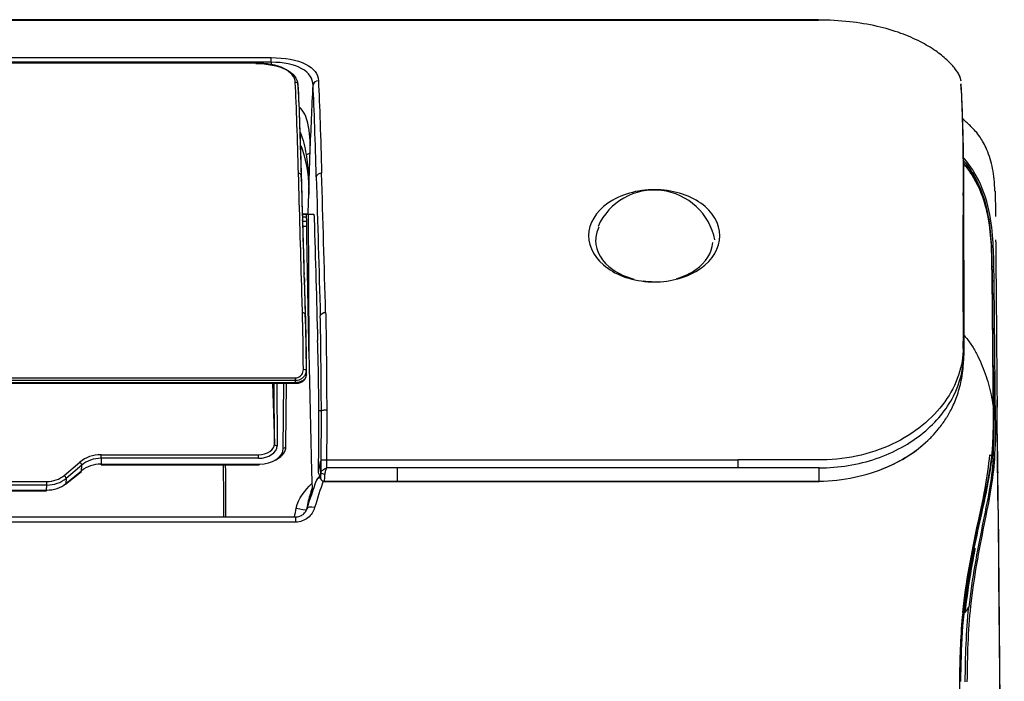
# Model space of a CAD drawing. Units: millimetres. Extents: x 79 to 1402, y 156 to 800.
# Drawn here: x 688 to 779, y 683 to 745 of the extents above; entities that cross this region are included whole.
import ezdxf

# ---------------------------------------------------------------- set-up
doc = ezdxf.new("R2010")
doc.units = ezdxf.units.MM
doc.layers.add('1', color=7, linetype='CONTINUOUS', true_color=0xffffff)

msp = doc.modelspace()

# ---------------------------------------------------------------- linework, layer by layer
at = {"layer": '1', "color": 0, "linetype": 'Continuous'}
for p, q in [((775.244, 739.063), (775.244, 739.063)), ((714.369, 726.451), (713.904, 726.451)), ((714.267, 726.177), (713.91, 726.177)), ((714.255, 725.303), (713.911, 725.303)), ((713.918, 725.777), (714.249, 725.777)), ((778.197, 721.56), (778.349, 721.56)), ((778.218, 720.216), (778.369, 720.216)), ((711.088, 710.669), (711.277, 705.033)), ((711.277, 705.033), (711.258, 710.669)), ((711.507, 710.669), (711.527, 704.852)), ((712.105, 704.625), (712.142, 710.669)), ((712.355, 704.81), (712.391, 710.669)), ((713.246, 710.93), (713.246, 711.182)), ((713.257, 710.669), (713.257, 710.758)), ((691.679, 702.084), (693.136, 703.321)), ((695.127, 703.68), (695.112, 703.132)), ((695.112, 703.132), (709.858, 703.132)), ((695.112, 703.068), (695.112, 703.132)), ((695.127, 704.013), (709.781, 704.013)), ((695.127, 703.68), (695.127, 704.013)), ((709.781, 703.68), (695.127, 703.68)), ((709.781, 703.68), (709.781, 704.013)), ((709.858, 703.132), (709.858, 703.068)), ((754.502, 702.779), (754.503, 703.525)), ((691.813, 701.251), (693.28, 702.456)), ((691.835, 701.313), (693.302, 702.519)), ((693.317, 703.043), (691.86, 701.806)), ((693.302, 702.519), (693.317, 703.043)), ((695.112, 703.068), (709.858, 703.068)), ((722.764, 702.782), (722.764, 702.784)), ((613.906, 701.516), (690.047, 701.516)), ((690.047, 701.186), (690.047, 701.516)), ((691.86, 701.806), (691.835, 701.313)), ((690.047, 701.186), (613.906, 701.186)), ((613.919, 700.712), (690.022, 700.712)), ((613.919, 700.645), (690.022, 700.645)), ((690.022, 700.712), (690.047, 701.186)), ((690.022, 700.712), (690.022, 700.645)), ((778.731, 698.887), (779.318, 631.6))]:
    msp.add_line(p, q, dxfattribs=at)
msp.add_arc((746.688, 722.942), 5.75, 10.94062, 155.75343, dxfattribs=at)
for centre, major_axis, ratio, start_param, end_param in [((710.984, 740.579), (0, 0.5), 0.000002, 4.764749, 5.900185), ((709.543, 740.302), (0, -0.25), 0.000157, 2.443461, 3.561975), ((713.221, 738.517), (-0.25, -0.012), 0.8605, 3.160204, 4.670639), ((715.376, 738.456), (0.499, 0.025), 0.86495, 1.527647, 3.029238), ((713.106, 732.283), (1.499, -0.044), 0.263133, 5.564298, 6.217921), ((777.911, 722.112), (0.25, 0.005), 0.719049, 6.282408, 6.496472), ((777.918, 721.773), (0.25, 0.005), 0.717245, 6.282574, 6.496101), ((777.924, 721.44), (0.25, 0.004), 0.71585, 0.000067, 0.212693), ((777.924, 721.433), (0.25, 0.004), 0.715825, 6.281168, 6.495874), ((777.935, 720.765), (0.25, 0.004), 0.714106, 6.28313, 6.495839), ((778.02, 712.272), (0.25, 0.002), 0.710243, 6.281615, 6.497773), ((713.977, 711.859), (0.25, 0.002), 0.401231, 0.049118, 1.567049), ((714.007, 711.415), (-0.25, 0.005), 0.740372, 3.142071, 3.208796), ((714.01, 711.552), (-0.25, 0.005), 0.740373, 3.142021, 3.207786), ((778.038, 710.278), (0.25, 0.002), 0.709378, 6.282538, 6.497219), ((778.057, 708.282), (0.25, 0.002), 0.708023, 6.280682, 6.497349), ((709.777, 705.039), (-1.501, 0.016), 0.683056, 1.581447, 3.151859), ((711.527, 705.038), (0.25, 0.001), 0.745474, 3.166021, 4.709777), ((709.777, 704.852), (-1.751, 0.006), 0.669642, 1.575746, 3.146159), ((709.854, 704.634), (-2.251, 0.005), 0.667402, 1.574111, 3.138972), ((709.854, 704.821), (2.501, 0.006), 0.662785, 5.258359, 6.277352), ((712.105, 704.812), (0.25, -0.002), 0.74547, 4.716966, 6.283178), ((777.945, 704.185), (0.249, -0.022), 0.702006, 6.009171, 6.631013), ((695.122, 701.779), (2.75, 0.012), 0.812386, 1.565282, 2.3741), ((693.136, 703.174), (0.162, -0.191), 0.426394, 0.520821, 2.035898), ((695.109, 701.159), (2.5, 0.015), 0.789129, 1.56495, 2.373769), ((695.122, 701.632), (2.5, 0.022), 0.819043, 1.56144, 2.370258), ((693.121, 702.65), (0.159, -0.193), 0.449269, 6.283179, 6.811175), ((715.964, 702.385), (-0.349, 0.024), 0.53484, 0.097824, 1.608253), ((690.029, 702.664), (-2.501, 0.003), 0.78062, 1.569299, 2.378588), ((690.056, 703.348), (2.251, 0.023), 0.81354, 4.700051, 5.509341), ((690.056, 703.201), (2.501, 0.004), 0.805648, 4.707188, 5.516477), ((691.679, 701.937), (0.162, -0.191), 0.426394, 0.520821, 2.035898), ((691.654, 701.444), (0.159, -0.193), 0.449269, 6.283179, 6.811175), ((715.902, 701.772), (-0.008, -0.25), 0.092208, 0.000284, 0.327481), ((715.911, 701.772), (0, 0.25), 0.000009, 2.816067, 3.140036), ((713.318, 699.071), (0.978, -0.208), 0.051197, 4.723262, 6.058392), ((715.026, 698.753), (0.714, -0.23), 0.40937, 1.701749, 3.252813), ((713.269, 697.46), (0, -0.75), 0.000003, 1.936108, 3.141593), ((774.978, 682.883), (0.25, -0.003), 0.051923, 0.070837, 0.726125)]:
    msp.add_ellipse(centre, major_axis=major_axis, ratio=ratio, start_param=start_param, end_param=end_param, dxfattribs=at)
for points, degree in [([(762.002, 744.539), (701.511, 744.539), (641.021, 744.539), (580.53, 744.539)], 3), ([(580.531, 744.533), (641.022, 744.533), (701.512, 744.532), (762.002, 744.532)], 3), ([(762.002, 744.532), (762.002, 744.55), (762.002, 744.52), (762.002, 744.539)], 3), ([(709.543, 740.53), (584.186, 740.509), (458.832, 739.459), (333.475, 739.439)], 3), ([(710.984, 740.605), (710.981, 740.525), (710.977, 740.444), (710.974, 740.364)], 3), ([(775.173, 739.291), (775.098, 739.477), (774.99, 739.629)], 2), ([(775.141, 739.329), (775.091, 739.458)], 1), ([(775.224, 739.138), (775.207, 739.22), (775.173, 739.291)], 2), ([(714.601, 732.214), (714.692, 734.303), (714.784, 736.391), (714.878, 738.48)], 3), ([(775.3, 738.024), (775.274, 738.518)], 1), ([(713.542, 737.544), (713.538, 737.618), (713.533, 737.693), (713.529, 737.77)], 3), ([(713.82, 729.356), (713.733, 732.404), (713.649, 735.31), (713.542, 737.544)], 3), ([(713.685, 734.081), (713.946, 733.413), (714.111, 732.712), (714.226, 731.991)], 3), ([(714.226, 731.991), (714.424, 730.764), (714.498, 729.516), (714.484, 728.269)], 3), ([(713.767, 730.073), (713.76, 730.163), (713.644, 730.24), (713.517, 730.238)], 3), ([(715.678, 730.271), (715.428, 730.267), (715.198, 730.112), (715.179, 729.934)], 3), ([(715.179, 729.934), (715.304, 725.624), (715.428, 721.296), (715.553, 716.951)], 3), ([(716.052, 717.286), (715.926, 721.631), (715.803, 725.96), (715.678, 730.271)], 3), ([(713.93, 725.549), (713.893, 726.821), (713.856, 728.102), (713.82, 729.356)], 3), ([(714.41, 726.44), (714.434, 727.049), (714.459, 727.659), (714.484, 728.269)], 3), ([(775.483, 728.422), (775.483, 727.735), (775.484, 727.048), (775.485, 726.362)], 3), ([(775.519, 727.736), (775.507, 727.964), (775.495, 728.193), (775.483, 728.421)], 3), ([(775.519, 727.736), (775.52, 727.164), (775.521, 726.584), (775.522, 726.006)], 3), ([(713.931, 726.44), (714.202, 726.44), (714.369, 726.44), (714.41, 726.44)], 3), ([(714.245, 726.44), (714.299, 722.036), (714.379, 717.633), (714.487, 713.23)], 3), ([(714.41, 726.44), (714.587, 726.44), (714.755, 726.44), (714.925, 726.44)], 3), ([(714.425, 726.44), (714.445, 722.036), (714.466, 717.633), (714.487, 713.23)], 3), ([(775.485, 726.307), (775.485, 726.324), (775.485, 726.341), (775.485, 726.358)], 3), ([(775.522, 726.002), (775.509, 726.121), (775.497, 726.239), (775.485, 726.358)], 3), ([(775.485, 726.307), (775.497, 726.074), (775.51, 725.841), (775.522, 725.608)], 3), ([(778.492, 726.358), (778.492, 726.351), (778.492, 726.345), (778.493, 726.235)], 3), ([(714.979, 726.009), (715.089, 722.24), (715.198, 718.457), (715.306, 714.66)], 3), ([(775.522, 726.002), (775.522, 725.871), (775.522, 725.739), (775.522, 725.608)], 3), ([(775.522, 725.608), (775.525, 721.525), (775.554, 717.426), (775.53, 713.311)], 3), ([(778.168, 721.778), (778.165, 721.948), (778.161, 722.116)], 2), ([(778.174, 721.445), (778.171, 721.611), (778.168, 721.777)], 2), ([(778.174, 721.436), (778.174, 721.441), (778.174, 721.446)], 2), ([(778.185, 720.769), (778.18, 721.103), (778.174, 721.437)], 2), ([(714.206, 716.206), (714.167, 717.524), (714.126, 718.797), (714.089, 720.056)], 3), ([(714.141, 717.079), (714.134, 717.168), (714.018, 717.244), (713.891, 717.242)], 3), ([(713.977, 711.959), (713.959, 713.911), (713.932, 715.728), (713.891, 717.242)], 3), ([(714.141, 717.079), (714.181, 715.59), (714.209, 713.792), (714.227, 711.866)], 3), ([(715.553, 716.951), (715.572, 717.127), (715.803, 717.282), (716.052, 717.286)], 3), ([(714.487, 713.23), (714.575, 709.529), (714.661, 705.828), (714.744, 702.127)], 3), ([(714.257, 711.422), (714.257, 711.468), (714.258, 711.514), (714.259, 711.56)], 3), ([(714.257, 711.41), (714.258, 711.479), (714.259, 711.547)], 2), ([(714.259, 711.56), (714.263, 711.74), (714.265, 711.938), (714.265, 712.149)], 3), ([(778.288, 710.28), (778.279, 711.278), (778.27, 712.274)], 2), ([(778.3, 711.725), (778.351, 711.725), (778.401, 711.725), (778.452, 711.725)], 3), ([(778.493, 707.209), (778.479, 708.717), (778.465, 710.222), (778.452, 711.725)], 3), ([(329.761, 710.669), (521.509, 710.669), (713.257, 710.669)], 2), ([(778.305, 708.502), (778.296, 709.392), (778.288, 710.28)], 2), ([(778.701, 702.244), (778.671, 705.691), (778.641, 709.12)], 2), ([(715.385, 702.415), (715.413, 704.327), (715.439, 706.25), (715.426, 708.089)], 3), ([(715.583, 708.09), (715.583, 708.09), (715.583, 708.089), (715.583, 708.089)], 3), ([(715.583, 708.089), (715.607, 708.089), (715.631, 708.089), (715.655, 708.089)], 3), ([(715.63, 703.517), (715.651, 705.06), (715.659, 706.588), (715.655, 708.089)], 3), ([(715.655, 708.089), (715.655, 708.089), (715.655, 708.089), (715.655, 708.089)], 3), ([(716.153, 708.2), (716.157, 706.668), (716.149, 705.109), (716.129, 703.535)], 3), ([(778.287, 708.324), (778.306, 708.357), (778.311, 708.395), (778.3, 708.43)], 3), ([(778.307, 708.283), (778.305, 708.474)], 1), ([(778.291, 707.661), (778.303, 706.389), (778.301, 705.117), (778.201, 703.848)], 3), ([(778.27, 703.639), (778.351, 704.834), (778.352, 706.031), (778.341, 707.226)], 3), ([(778.423, 703.639), (778.503, 704.83), (778.503, 706.02), (778.493, 707.209)], 3), ([(715.587, 703.354), (715.563, 701.916)], 1), ([(715.63, 703.517), (715.651, 703.53), (715.881, 703.538), (716.129, 703.535)], 3), ([(716.129, 703.535), (716.125, 703.285), (716.122, 703.035), (716.119, 702.785)], 3), ([(716.129, 703.535), (718.34, 703.534), (720.552, 703.534), (722.764, 703.533)], 3), ([(722.764, 703.533), (722.764, 703.533), (722.764, 703.532), (722.764, 703.532)], 3), ([(722.764, 703.532), (733.344, 703.53), (743.923, 703.527), (754.503, 703.525)], 3), ([(777.958, 703.992), (778.069, 703.988), (778.175, 703.925), (778.201, 703.848)], 3), ([(778.27, 703.639), (778.321, 703.639), (778.372, 703.639), (778.423, 703.639)], 3), ([(778.713, 699.728), (778.711, 701.565), (778.687, 703.397)], 2), ([(706.502, 703.069), (706.515, 701.449), (706.528, 699.83), (706.54, 698.21)], 3), ([(706.697, 703.069), (706.707, 701.449), (706.717, 699.83), (706.727, 698.211)], 3), ([(716.119, 702.785), (716.118, 702.784), (716.117, 702.782), (716.116, 702.781)], 3), ([(716.116, 702.781), (716.116, 702.781), (716.117, 702.78), (716.118, 702.779)], 3), ([(722.764, 702.784), (720.549, 702.784), (718.334, 702.785), (716.119, 702.785)], 3), ([(754.503, 702.775), (743.923, 702.778), (733.344, 702.78), (722.764, 702.782)], 3), ([(762.045, 702.777), (759.531, 702.776), (757.017, 702.776), (754.503, 702.775)], 3), ([(762.045, 701.552), (762.045, 701.728), (762.045, 702.237), (762.045, 702.78)], 3), ([(713.318, 699.019), (713.511, 699.931), (714.103, 700.677), (714.77, 701.329)], 3), ([(714.306, 698.949), (714.605, 699.88), (714.902, 700.77), (715.192, 701.591)], 3), ([(714.744, 702.127), (714.757, 701.57), (714.788, 701.028), (714.83, 700.537)], 3), ([(715.816, 701.563), (715.559, 700.78), (715.294, 699.943), (715.026, 699.073)], 3), ([(715.894, 701.523), (715.917, 701.522)], 1), ([(715.902, 701.535), (715.905, 701.535), (715.908, 701.535), (715.911, 701.535)], 3), ([(715.911, 701.522), (722.764, 701.522)], 1), ([(722.764, 701.522), (738.633, 701.522), (754.503, 701.522)], 2), ([(754.503, 701.522), (758.274, 701.522), (762.045, 701.522)], 2), ([(762.045, 701.55), (762.045, 701.544), (762.045, 701.539), (762.044, 701.533)], 3), ([(778.711, 701.175), (778.854, 684.807), (778.997, 668.438), (779.14, 652.07)], 3), ([(713.146, 698.21), (713.203, 698.48), (713.26, 698.749), (713.318, 699.019)], 3), ([(775.434, 688.882), (775.533, 689.879), (775.67, 690.864), (775.806, 691.841)], 3), ([(775.857, 691.799), (775.723, 690.824), (775.588, 689.846), (775.49, 688.851)], 3), ([(775.651, 689.273), (775.773, 689.441), (775.891, 689.611), (776.005, 689.782)], 3), ([(775.678, 682.845), (775.703, 685.174), (775.76, 687.514), (776.008, 689.782)], 3), ([(775.867, 682.845), (775.891, 685.21), (775.947, 687.571), (776.203, 689.893)], 3), ([(775.165, 682.889), (775.19, 684.895), (775.237, 686.905), (775.434, 688.879)], 3), ([(775.49, 688.852), (775.297, 686.877), (775.252, 684.88), (775.227, 682.88)], 3), ([(775.49, 688.852), (775.489, 688.86), (775.469, 688.87), (775.435, 688.879)], 3)]:
    msp.add_open_spline(points, degree=degree, dxfattribs=at)
for points, knots in [([(761.992, 744.554), (757.814, 744.554), (749.468, 744.554), (737.331, 744.554), (725.959, 744.554), (715.717, 744.554), (707.145, 744.554), (700.098, 744.554), (694.431, 744.554), (689.458, 744.554), (684.887, 744.554), (679.74, 744.554), (673.412, 744.554), (665.582, 744.554), (656.618, 744.554), (646.517, 744.554), (635.358, 744.554), (623.154, 744.554), (609.918, 744.554), (595.589, 744.554), (585.673, 744.554), (580.533, 744.554)], [0, 0, 0, 0, 0.069079, 0.137983, 0.200654, 0.257093, 0.3073, 0.342376, 0.373605, 0.400986, 0.424591, 0.449184, 0.486071, 0.529217, 0.578621, 0.634283, 0.696203, 0.763109, 0.836052, 0.915031, 1, 1, 1, 1]), ([(762.001, 744.539), (761.999, 744.574), (761.996, 744.576), (761.992, 744.554), (761.992, 744.554), (761.992, 744.554)], [0, 0, 0, 0, 0.985893, 0.985893, 1, 1, 1, 1]), ([(775.077, 739.485), (774.954, 739.691), (774.626, 740.173), (773.911, 740.915), (772.857, 741.75), (771.421, 742.593), (769.597, 743.377), (767.388, 744.023), (764.81, 744.442), (762.976, 744.542), (762.002, 744.536)], [0, 0, 0, 0, 0.049194, 0.120152, 0.213079, 0.327948, 0.464581, 0.622585, 0.801303, 1, 1, 1, 1]), ([(580.532, 741.039), (580.865, 741.039), (581.198, 741.039), (582.865, 741.039), (584.198, 741.039), (590.865, 741.039), (596.198, 741.039), (622.865, 741.04), (644.198, 741.041), (680.444, 741.042), (695.357, 741.042), (710.508, 741.043), (710.746, 741.043), (710.984, 741.043)], [0, 0, 0, 0, 0.007666, 0.007666, 0.038328, 0.038328, 0.160978, 0.160978, 0.651578, 0.651578, 0.994518, 0.994518, 1, 1, 1, 1]), ([(710.984, 741.043), (712.22, 741.043), (713.399, 740.826), (714.965, 740.047), (715.346, 739.505), (715.376, 738.889)], [0, 0, 0, 0, 0.5, 0.5, 1, 1, 1, 1]), ([(710.984, 740.605), (710.746, 740.605), (710.508, 740.605), (686.943, 740.604), (663.617, 740.604), (620.371, 740.602), (600.451, 740.602), (580.532, 740.601)], [0, 0, 0, 0, 0.005482, 0.005482, 0.541908, 0.541908, 1, 1, 1, 1]), ([(713.221, 738.732), (713.197, 739.24), (712.82, 739.696), (711.502, 740.342), (710.543, 740.53), (709.543, 740.53)], [0, 0, 0, 0, 0.5, 0.5, 1, 1, 1, 1]), ([(709.543, 740.494), (710.601, 740.496), (711.621, 740.293), (713.034, 739.589), (713.443, 739.088), (713.471, 738.533)], [0, 0, 0, 0, 0.5, 0.5, 1, 1, 1, 1]), ([(714.878, 738.48), (714.854, 739.083), (714.529, 739.62), (713.148, 740.396), (712.091, 740.611), (710.984, 740.605)], [0, 0, 0, 0, 0.5, 0.5, 1, 1, 1, 1]), ([(775.244, 739.069), (775.241, 739.108), (775.218, 739.183), (775.189, 739.255), (775.173, 739.291), (775.173, 739.291)], [0, 0, 0, 0, 0.499501, 0.999001, 1, 1, 1, 1]), ([(775.244, 739.063), (775.244, 739.064), (775.244, 739.065), (775.244, 739.066), (775.244, 739.067), (775.244, 739.067), (775.244, 739.068), (775.244, 739.069), (775.244, 739.07), (775.244, 739.071), (775.244, 739.072), (775.244, 739.073), (775.244, 739.074), (775.244, 739.073), (775.244, 739.073)], [0, 0, 0, 0, 0.08099, 0.118001, 0.136506, 0.150385, 0.192023, 0.266044, 0.340066, 0.377076, 0.414087, 0.56213, 0.710173, 1, 1, 1, 1]), ([(775.246, 739.036), (775.246, 739.035), (775.246, 739.026), (775.246, 739.024), (775.25, 738.966), (775.254, 738.888)], [0, 0, 0, 0, 0.078008, 0.55126, 1, 1, 1, 1]), ([(713.517, 730.238), (713.472, 731.807), (713.425, 733.371), (713.328, 736.261), (713.276, 737.591), (713.221, 738.732)], [0, 0, 0, 0, 0.5, 0.5, 1, 1, 1, 1]), ([(713.471, 738.533), (713.526, 737.396), (713.578, 736.071), (713.675, 733.193), (713.721, 731.634), (713.767, 730.073)], [0, 0, 0, 0, 0.5, 0.5, 1, 1, 1, 1]), ([(713.529, 737.77), (713.517, 737.92), (713.506, 738.07), (713.486, 738.325), (713.479, 738.429), (713.471, 738.533)], [0, 0, 0, 0, 0.591004, 0.591004, 1, 1, 1, 1]), ([(715.179, 729.934), (715.133, 731.521), (715.086, 733.104), (714.987, 736.016), (714.934, 737.341), (714.878, 738.48)], [0, 0, 0, 0, 0.5, 0.5, 1, 1, 1, 1]), ([(715.376, 738.889), (715.433, 737.733), (715.485, 736.394), (715.584, 733.464), (715.631, 731.865), (715.678, 730.271)], [0, 0, 0, 0, 0.5, 0.5, 1, 1, 1, 1]), ([(775.269, 738.605), (775.272, 738.541), (775.287, 738.24), (775.32, 737.523), (775.372, 736.137), (775.415, 734.751), (775.454, 733.002), (775.471, 731.274), (775.479, 729.718), (775.481, 728.862), (775.482, 728.422)], [0, 0, 0, 0, 0.085898, 0.342633, 0.471065, 0.599481, 0.727898, 0.856339, 0.926067, 1, 1, 1, 1]), ([(775.295, 738.104), (775.298, 738.045), (775.313, 737.752), (775.344, 737.066), (775.397, 735.704), (775.441, 734.332), (775.479, 732.597), (775.509, 730.401), (775.517, 728.702), (775.519, 727.736)], [0, 0, 0, 0, 0.078234, 0.3323, 0.459333, 0.586365, 0.713398, 0.840431, 1, 1, 1, 1]), ([(714.601, 732.214), (714.621, 733.173), (714.601, 734.083), (714.255, 735.506), (714.008, 736.039), (713.597, 736.464)], [0, 0, 0, 0, 0.582178, 0.582178, 1, 1, 1, 1]), ([(778.439, 728.596), (778.426, 729.345), (778.291, 730.719), (777.765, 732.421), (777.122, 733.577), (776.665, 734.153), (776.298, 734.534), (775.76, 735.052), (775.412, 735.323)], [0, 0, 0, 0, 0.235902, 0.465394, 0.6628, 0.790688, 0.902325, 1, 1, 1, 1]), ([(713.724, 732.841), (713.767, 732.731), (713.808, 732.619), (714.322, 731.144), (714.492, 729.704), (714.484, 728.269)], [0, 0, 0, 0, 0.075625, 0.075625, 1, 1, 1, 1]), ([(714.484, 728.269), (714.484, 728.275), (714.484, 728.28), (714.523, 729.6), (714.563, 730.915), (714.601, 732.214)], [0, 0, 0, 0, 0.004143, 0.004143, 1, 1, 1, 1]), ([(778.349, 721.56), (778.336, 722.362), (778.321, 723.175), (778.185, 725.061), (778.061, 726.128), (777.516, 728.311), (777.091, 729.398), (776.197, 730.867), (775.871, 731.323), (775.491, 731.727)], [0, 0, 0, 0, 0.287506, 0.287506, 0.575012, 0.575012, 0.862518, 0.862518, 1, 1, 1, 1]), ([(778.197, 721.56), (778.184, 722.35), (778.169, 723.154), (778.038, 724.992), (777.918, 726.04), (777.398, 728.169), (776.987, 729.242), (776.14, 730.665), (775.84, 731.095), (775.493, 731.483)], [0, 0, 0, 0, 0.289352, 0.289352, 0.578704, 0.578704, 0.868056, 0.868056, 1, 1, 1, 1]), ([(778.155, 722.154), (778.141, 722.888), (778.122, 723.634), (777.969, 725.324), (777.823, 726.305), (777.268, 728.269), (776.848, 729.256), (776.049, 730.505), (775.794, 730.856), (775.498, 731.178)], [0, 0, 0, 0, 0.292976, 0.292976, 0.585952, 0.585952, 0.878928, 0.878928, 1, 1, 1, 1]), ([(775.504, 731.191), (775.8, 730.862), (776.057, 730.506), (776.856, 729.236), (777.273, 728.235), (777.682, 726.75), (777.784, 726.26), (777.863, 725.786)], [0, 0, 0, 0, 0.216891, 0.216891, 0.741258, 0.741258, 1, 1, 1, 1]), ([(713.891, 717.242), (713.89, 717.272), (713.89, 717.301), (713.867, 718.132), (713.843, 718.928), (713.769, 721.484), (713.719, 723.239), (713.619, 726.743), (713.568, 728.492), (713.517, 730.238)], [0, 0, 0, 0, 0.006761, 0.006761, 0.190526, 0.190526, 0.595261, 0.595261, 1, 1, 1, 1]), ([(713.767, 730.073), (713.818, 728.326), (713.868, 726.578), (713.969, 723.074), (714.019, 721.32), (714.094, 718.735), (714.118, 717.912), (714.141, 717.079), (714.141, 717.079), (714.141, 717.079)], [0, 0, 0, 0, 0.404767, 0.404767, 0.809522, 0.809522, 0.999998, 0.999998, 1, 1, 1, 1]), ([(713.82, 729.356), (713.813, 729.448), (713.799, 729.645), (713.781, 729.883), (713.77, 730.03), (713.767, 730.073)], [0, 0, 0, 0, 0.387925, 0.820784, 1, 1, 1, 1]), ([(746.072, 720.145), (744.464, 720.263), (742.949, 720.837), (740.943, 722.581), (740.436, 723.746), (740.764, 725.977), (741.565, 727.044), (744.07, 728.47), (745.716, 728.82), (748.888, 728.586), (750.418, 728.018), (752.433, 726.283), (752.942, 725.131), (752.61, 722.872), (751.799, 721.806), (749.324, 720.387), (747.68, 720.027), (746.072, 720.145)], [0, 0, 0, 0, 0.125, 0.125, 0.25, 0.25, 0.375, 0.375, 0.5, 0.5, 0.625, 0.625, 0.75, 0.75, 0.875, 0.875, 1, 1, 1, 1]), ([(777.176, 728.404), (777.339, 727.978), (777.475, 727.546), (777.846, 726.105), (777.976, 725.093), (778.105, 723.455), (778.127, 722.775), (778.14, 722.119)], [0, 0, 0, 0, 0.185726, 0.185726, 0.62577, 0.62577, 1, 1, 1, 1]), ([(778.456, 728.597), (778.456, 728.593), (778.467, 728.341), (778.487, 727.594), (778.487, 726.852), (778.492, 726.357)], [0, 0, 0, 0, 0.005882, 0.337255, 1, 1, 1, 1]), ([(714.925, 726.44), (714.936, 726.44), (714.946, 726.412), (714.963, 726.304), (714.97, 726.222), (714.976, 726.085), (714.978, 726.048), (714.979, 726.009)], [0, 0, 0, 0, 0.42746, 0.42746, 0.858264, 0.858264, 1, 1, 1, 1]), ([(775.494, 714.02), (775.513, 716.076), (775.49, 718.128), (775.487, 722.223), (775.486, 724.267), (775.485, 726.307)], [0, 0, 0, 0, 0.5, 0.5, 1, 1, 1, 1]), ([(713.898, 725.836), (713.897, 725.856), (713.897, 725.872), (713.897, 725.896), (713.897, 725.904), (713.897, 725.908), (713.898, 725.908), (713.898, 725.908)], [0, 0, 0, 0, 0.433231, 0.433231, 0.866466, 0.866466, 1, 1, 1, 1]), ([(713.898, 725.836), (713.92, 725.062), (713.942, 724.287), (713.978, 723.045), (713.991, 722.578), (714.016, 721.693), (714.028, 721.275), (714.04, 720.858)], [0, 0, 0, 0, 0.467411, 0.467411, 0.748579, 0.748579, 1, 1, 1, 1]), ([(713.899, 725.902), (713.899, 725.902), (713.899, 725.902), (713.9, 725.895), (713.902, 725.884), (713.903, 725.867), (713.903, 725.865), (713.903, 725.863)], [0, 0, 0, 0, 0.000006, 0.000006, 0.890721, 0.890721, 1, 1, 1, 1]), ([(713.93, 725.549), (713.926, 725.598), (713.921, 725.647), (713.913, 725.752), (713.908, 725.807), (713.903, 725.863)], [0, 0, 0, 0, 0.468144, 0.468144, 1, 1, 1, 1]), ([(713.911, 725.486), (713.916, 725.493), (713.92, 725.5), (713.929, 725.521), (713.931, 725.535), (713.93, 725.549)], [0, 0, 0, 0, 0.352121, 0.352121, 1, 1, 1, 1]), ([(741.52, 725.229), (741.326, 724.832), (741.222, 724.412), (741.223, 722.975), (741.815, 721.981), (743.375, 720.884), (744.051, 720.583), (744.784, 720.39)], [0, 0, 0, 0, 0.21285, 0.21285, 0.721756, 0.721756, 1, 1, 1, 1]), ([(748.758, 720.434), (749.422, 720.626), (750.036, 720.909), (751.504, 721.94), (752.073, 722.854), (752.146, 723.787)], [0, 0, 0, 0, 0.350109, 0.350109, 1, 1, 1, 1]), ([(778.512, 724.036), (778.513, 723.898), (778.518, 723.355), (778.528, 722.22), (778.546, 720.114), (778.561, 718.426), (778.571, 717.3)], [0, 0, 0, 0, 0.087366, 0.314983, 0.542702, 1, 1, 1, 1]), ([(778.162, 721.815), (778.161, 721.862), (778.16, 721.909), (778.158, 722.023), (778.156, 722.089), (778.155, 722.154)], [0, 0, 0, 0, 0.417146, 0.417146, 1, 1, 1, 1]), ([(778.168, 721.482), (778.167, 721.529), (778.166, 721.576), (778.164, 721.687), (778.163, 721.751), (778.162, 721.815)], [0, 0, 0, 0, 0.425933, 0.425933, 1, 1, 1, 1]), ([(778.168, 721.475), (778.168, 721.475), (778.168, 721.476), (778.168, 721.477), (778.168, 721.478), (778.168, 721.48), (778.168, 721.481), (778.168, 721.482)], [0, 0, 0, 0, 0.284836, 0.284836, 0.569673, 0.569673, 1, 1, 1, 1]), ([(778.179, 720.807), (778.177, 720.903), (778.176, 720.999), (778.172, 721.222), (778.17, 721.348), (778.168, 721.475)], [0, 0, 0, 0, 0.431271, 0.431271, 1, 1, 1, 1]), ([(778.218, 720.216), (778.216, 720.329), (778.214, 720.442), (778.211, 720.667), (778.21, 720.78), (778.204, 721.115), (778.201, 721.338), (778.197, 721.56)], [0, 0, 0, 0, 0.251074, 0.251074, 0.502149, 0.502149, 1, 1, 1, 1]), ([(778.369, 720.216), (778.368, 720.329), (778.366, 720.442), (778.363, 720.667), (778.361, 720.78), (778.356, 721.115), (778.353, 721.338), (778.349, 721.56)], [0, 0, 0, 0, 0.251075, 0.251075, 0.502149, 0.502149, 1, 1, 1, 1]), ([(714.056, 720.537), (714.055, 720.56), (714.053, 720.586), (714.05, 720.64), (714.048, 720.668), (714.046, 720.724), (714.044, 720.752), (714.042, 720.804), (714.041, 720.828), (714.041, 720.852), (714.041, 720.855), (714.04, 720.858)], [0, 0, 0, 0, 0.241463, 0.241463, 0.48293, 0.48293, 0.724322, 0.724322, 0.965411, 0.965411, 1, 1, 1, 1]), ([(778.264, 712.312), (778.262, 712.505), (778.26, 712.698), (778.252, 713.662), (778.244, 714.433), (778.23, 715.974), (778.224, 716.743), (778.207, 718.611), (778.196, 719.71), (778.179, 720.807)], [0, 0, 0, 0, 0.067953, 0.067953, 0.339765, 0.339765, 0.611581, 0.611581, 1, 1, 1, 1]), ([(714.056, 720.537), (714.062, 720.457), (714.067, 720.378), (714.078, 720.218), (714.083, 720.137), (714.089, 720.056)], [0, 0, 0, 0, 0.494515, 0.494515, 1, 1, 1, 1]), ([(745.66, 720.215), (745.997, 720.169), (746.34, 720.144), (746.794, 720.144), (746.904, 720.147), (747.015, 720.151)], [0, 0, 0, 0, 0.756385, 0.756385, 1, 1, 1, 1]), ([(778.3, 711.725), (778.29, 712.829), (778.28, 713.933), (778.263, 715.9), (778.255, 716.764), (778.239, 718.491), (778.229, 719.354), (778.218, 720.216)], [0, 0, 0, 0, 0.389206, 0.389206, 0.694602, 0.694602, 1, 1, 1, 1]), ([(778.452, 711.725), (778.442, 712.848), (778.432, 713.97), (778.414, 715.946), (778.407, 716.801), (778.39, 718.51), (778.381, 719.363), (778.369, 720.216)], [0, 0, 0, 0, 0.395731, 0.395731, 0.697865, 0.697865, 1, 1, 1, 1]), ([(714.206, 716.206), (714.203, 716.235), (714.193, 716.371), (714.175, 716.615), (714.156, 716.877), (714.144, 717.032), (714.141, 717.079)], [0, 0, 0, 0, 0.099242, 0.468836, 0.83843, 1, 1, 1, 1]), ([(715.655, 708.089), (715.644, 709.742), (715.633, 711.349), (715.603, 714.362), (715.588, 715.745), (715.553, 716.951)], [0, 0, 0, 0, 0.5, 0.5, 1, 1, 1, 1]), ([(716.052, 717.286), (716.069, 716.678), (716.08, 716.003), (716.1, 714.599), (716.108, 713.86), (716.131, 711.544), (716.142, 709.895), (716.153, 708.2)], [0, 0, 0, 0, 0.25, 0.25, 0.5, 0.5, 1, 1, 1, 1]), ([(778.571, 717.3), (778.582, 715.962), (778.605, 713.286), (778.631, 710.327), (778.645, 708.707), (778.647, 708.431)], [0, 0, 0, 0, 0.453516, 0.90703, 1, 1, 1, 1]), ([(714.244, 714.552), (714.234, 715.118), (714.222, 715.666), (714.206, 716.206), (714.206, 716.206), (714.206, 716.206)], [0, 0, 0, 0, 0.999988, 0.999988, 1, 1, 1, 1]), ([(775.475, 715.24), (775.569, 715.143), (775.884, 714.786), (776.355, 714.115), (776.854, 713.219), (777.276, 712.285), (777.745, 711.001), (778.079, 709.709), (778.252, 708.734), (778.3, 708.43)], [0, 0, 0, 0, 0.054059, 0.191124, 0.328189, 0.465253, 0.602318, 0.876447, 1, 1, 1, 1]), ([(714.265, 712.149), (714.265, 712.469), (714.264, 712.788), (714.26, 713.348), (714.258, 713.589), (714.252, 714.07), (714.249, 714.311), (714.244, 714.552)], [0, 0, 0, 0, 0.398999, 0.398999, 0.699526, 0.699526, 1, 1, 1, 1]), ([(715.426, 708.089), (715.415, 709.337), (715.4, 710.561), (715.359, 712.751), (715.332, 713.727), (715.306, 714.66)], [0, 0, 0, 0, 0.5, 0.5, 1, 1, 1, 1]), ([(775.494, 714.02), (775.479, 712.286), (774.9, 710.524), (772.63, 707.366), (770.944, 705.97), (767.834, 704.511), (766.703, 704.131), (764.338, 703.632), (763.107, 703.526), (759.419, 703.519), (756.961, 703.524), (754.503, 703.525)], [0, 0, 0, 0, 0.25, 0.25, 0.5, 0.5, 0.625, 0.625, 0.75, 0.75, 1, 1, 1, 1]), ([(762.045, 702.783), (763.881, 702.789), (765.716, 703.08), (769.047, 704.222), (770.541, 705.057), (772.984, 707.06), (773.936, 708.228), (775.209, 710.707), (775.523, 712.015), (775.531, 713.311)], [0, 0, 0, 0, 0.25, 0.25, 0.5, 0.5, 0.75, 0.75, 1, 1, 1, 1]), ([(775.53, 713.31), (775.523, 713.091), (775.515, 712.842), (775.477, 712.596), (775.473, 712.567)], [0, 0, 0, 0, 0.880926, 1, 1, 1, 1]), ([(775.531, 713.313), (775.528, 713.375), (775.524, 713.438), (775.518, 713.563), (775.515, 713.625), (775.506, 713.799), (775.5, 713.91), (775.494, 714.02)], [0, 0, 0, 0, 0.265035, 0.265035, 0.530069, 0.530069, 1, 1, 1, 1]), ([(767.866, 702.668), (768.117, 702.76), (769.044, 703.132), (770.392, 703.887), (771.667, 704.837), (772.55, 705.673), (773.242, 706.454), (773.877, 707.336), (774.476, 708.398), (775.002, 709.665), (775.406, 711.227), (775.516, 712.367), (775.522, 712.988)], [0, 0, 0, 0, 0.052049, 0.197245, 0.314539, 0.388873, 0.460429, 0.544402, 0.628543, 0.731934, 0.855533, 1, 1, 1, 1]), ([(778.282, 710.318), (778.28, 710.537), (778.278, 710.756), (778.272, 711.421), (778.268, 711.866), (778.264, 712.312)], [0, 0, 0, 0, 0.329079, 0.329079, 1, 1, 1, 1]), ([(713.246, 711.182), (713.321, 711.182), (713.398, 711.194), (713.54, 711.242), (713.607, 711.278), (713.727, 711.367), (713.781, 711.422), (713.874, 711.549), (713.912, 711.624), (713.965, 711.784), (713.978, 711.873), (713.977, 711.959)], [0, 0, 0, 0, 0.183495, 0.183495, 0.366971, 0.366971, 0.557607, 0.557607, 0.769624, 0.769624, 1, 1, 1, 1]), ([(714.227, 711.866), (714.227, 711.762), (714.208, 711.657), (714.137, 711.464), (714.086, 711.375), (713.961, 711.222), (713.888, 711.156), (713.727, 711.048), (713.637, 711.005), (713.448, 710.947), (713.346, 710.931), (713.246, 710.93)], [0, 0, 0, 0, 0.224614, 0.224614, 0.433501, 0.433501, 0.624462, 0.624462, 0.811338, 0.811338, 1, 1, 1, 1]), ([(713.257, 710.673), (713.379, 710.672), (713.62, 710.699), (713.942, 710.844), (714.159, 711.063), (714.257, 711.272), (714.25, 711.392), (714.244, 711.426)], [0, 0, 0, 0, 0.230469, 0.488283, 0.716792, 0.921626, 1, 1, 1, 1]), ([(713.257, 710.758), (713.327, 710.759), (713.396, 710.764), (713.573, 710.791), (713.68, 710.82), (713.871, 710.899), (713.958, 710.949), (714.1, 711.065), (714.157, 711.132), (714.234, 711.273), (714.255, 711.348), (714.257, 711.422)], [0, 0, 0, 0, 0.13295, 0.13295, 0.349616, 0.349616, 0.566302, 0.566302, 0.783176, 0.783176, 1, 1, 1, 1]), ([(714.227, 711.866), (714.232, 711.792), (714.237, 711.719), (714.242, 711.638), (714.242, 711.632), (714.247, 711.562), (714.251, 711.498), (714.256, 711.43), (714.256, 711.426), (714.257, 711.422)], [0, 0, 0, 0, 0.499191, 0.499191, 0.541005, 0.541005, 0.972612, 0.972612, 1, 1, 1, 1]), ([(778.3, 711.725), (778.307, 710.976), (778.314, 710.227), (778.327, 708.727), (778.334, 707.977), (778.341, 707.226)], [0, 0, 0, 0, 0.5, 0.5, 1, 1, 1, 1]), ([(329.761, 710.758), (330.183, 710.758), (330.604, 710.758), (332.71, 710.758), (334.396, 710.758), (342.821, 710.758), (349.562, 710.758), (383.264, 710.758), (410.226, 710.758), (483.2, 710.758), (529.211, 710.758), (577, 710.758), (578.777, 710.758), (582.239, 710.758), (583.924, 710.758), (587.294, 710.758), (588.979, 710.758), (592.35, 710.758), (594.035, 710.758), (597.405, 710.758), (599.09, 710.758), (604.146, 710.758), (607.516, 710.758), (612.571, 710.758), (614.256, 710.758), (617.627, 710.758), (619.312, 710.758), (622.682, 710.758), (624.367, 710.758), (629.422, 710.758), (632.793, 710.758), (637.848, 710.758), (639.533, 710.758), (642.903, 710.758), (644.589, 710.758), (647.959, 710.758), (649.644, 710.758), (653.014, 710.758), (654.699, 710.758), (659.755, 710.758), (663.125, 710.758), (668.18, 710.758), (669.865, 710.758), (673.236, 710.758), (674.921, 710.758), (678.291, 710.758), (679.976, 710.758), (683.346, 710.758), (685.032, 710.758), (690.087, 710.758), (693.457, 710.758), (698.513, 710.758), (700.198, 710.758), (703.568, 710.758), (705.253, 710.758), (708.623, 710.758), (710.308, 710.758), (712.415, 710.758), (712.836, 710.758), (713.257, 710.758)], [0, 0, 0, 0, 0.003296, 0.003296, 0.016478, 0.016478, 0.069207, 0.069207, 0.280125, 0.280125, 0.640062, 0.640062, 0.653964, 0.653964, 0.667146, 0.667146, 0.680328, 0.680328, 0.693511, 0.693511, 0.706693, 0.706693, 0.733058, 0.733058, 0.74624, 0.74624, 0.759422, 0.759422, 0.772605, 0.772605, 0.798969, 0.798969, 0.812152, 0.812152, 0.825334, 0.825334, 0.838516, 0.838516, 0.851699, 0.851699, 0.878063, 0.878063, 0.891246, 0.891246, 0.904428, 0.904428, 0.91761, 0.91761, 0.930793, 0.930793, 0.957157, 0.957157, 0.97034, 0.97034, 0.983522, 0.983522, 0.996704, 0.996704, 1, 1, 1, 1]), ([(329.773, 711.185), (329.939, 711.185), (330.106, 711.185), (330.939, 711.185), (331.606, 711.185), (333.606, 711.185), (334.939, 711.185), (341.606, 711.185), (346.939, 711.185), (373.606, 711.185), (394.939, 711.185), (458.939, 711.184), (501.606, 711.184), (600.597, 711.182), (656.922, 711.182), (713.246, 711.182)], [0, 0, 0, 0, 0.001304, 0.001304, 0.006519, 0.006519, 0.01695, 0.01695, 0.058674, 0.058674, 0.22557, 0.22557, 0.559361, 0.559361, 1, 1, 1, 1]), ([(713.246, 710.93), (712.825, 710.93), (712.403, 710.93), (710.297, 710.93), (708.612, 710.93), (700.186, 710.93), (693.446, 710.93), (659.743, 710.929), (632.781, 710.929), (559.812, 710.928), (513.804, 710.927), (466.023, 710.927), (464.25, 710.926), (460.791, 710.926), (459.106, 710.926), (455.736, 710.926), (454.051, 710.926), (450.681, 710.926), (448.995, 710.926), (445.625, 710.926), (443.94, 710.926), (438.885, 710.926), (435.514, 710.926), (430.459, 710.926), (428.774, 710.926), (425.404, 710.926), (423.719, 710.926), (420.348, 710.926), (418.663, 710.926), (413.608, 710.926), (410.238, 710.926), (405.182, 710.926), (403.497, 710.926), (400.127, 710.926), (398.442, 710.926), (395.071, 710.926), (393.386, 710.926), (390.016, 710.926), (388.331, 710.925), (383.276, 710.925), (379.905, 710.925), (374.85, 710.925), (373.165, 710.925), (369.795, 710.925), (368.109, 710.925), (364.739, 710.925), (363.054, 710.925), (359.684, 710.925), (357.999, 710.925), (352.943, 710.925), (349.573, 710.925), (344.518, 710.925), (342.833, 710.925), (339.462, 710.925), (337.777, 710.925), (334.407, 710.925), (332.722, 710.925), (330.615, 710.925), (330.194, 710.925), (329.773, 710.925)], [0, 0, 0, 0, 0.003296, 0.003296, 0.016479, 0.016479, 0.069211, 0.069211, 0.280141, 0.280141, 0.640071, 0.640071, 0.653943, 0.653943, 0.667126, 0.667126, 0.680309, 0.680309, 0.693492, 0.693492, 0.706675, 0.706675, 0.733042, 0.733042, 0.746225, 0.746225, 0.759408, 0.759408, 0.772591, 0.772591, 0.798957, 0.798957, 0.81214, 0.81214, 0.825324, 0.825324, 0.838507, 0.838507, 0.85169, 0.85169, 0.878056, 0.878056, 0.891239, 0.891239, 0.904422, 0.904422, 0.917605, 0.917605, 0.930789, 0.930789, 0.957155, 0.957155, 0.970338, 0.970338, 0.983521, 0.983521, 0.996704, 0.996704, 1, 1, 1, 1]), ([(713.257, 710.758), (713.256, 710.772), (713.256, 710.787), (713.252, 710.844), (713.249, 710.887), (713.246, 710.93)], [0, 0, 0, 0, 0.250027, 0.250027, 1, 1, 1, 1]), ([(778.3, 708.43), (778.3, 708.43), (778.3, 708.43), (778.299, 708.516), (778.298, 708.602), (778.295, 708.96), (778.292, 709.232), (778.287, 709.775), (778.285, 710.047), (778.282, 710.318)], [0, 0, 0, 0, 0.00001, 0.00001, 0.136775, 0.136775, 0.568387, 0.568387, 1, 1, 1, 1]), ([(715.583, 708.09), (715.544, 708.091), (715.505, 708.09), (715.452, 708.089), (715.439, 708.089), (715.426, 708.089)], [0, 0, 0, 0, 0.74762, 0.74762, 1, 1, 1, 1]), ([(715.655, 708.089), (715.66, 708.102), (715.674, 708.116), (715.72, 708.14), (715.752, 708.151), (715.829, 708.171), (715.875, 708.179), (715.98, 708.193), (716.041, 708.197), (716.12, 708.199), (716.136, 708.2), (716.153, 708.2)], [0, 0, 0, 0, 0.226771, 0.226771, 0.453543, 0.453543, 0.680314, 0.680314, 0.931802, 0.931802, 1, 1, 1, 1]), ([(778.184, 704.223), (778.21, 704.515), (778.231, 704.807), (778.281, 705.682), (778.296, 706.265), (778.307, 707.34), (778.305, 707.831), (778.301, 708.321)], [0, 0, 0, 0, 0.213697, 0.213697, 0.640522, 0.640522, 1, 1, 1, 1]), ([(778.285, 708.352), (778.287, 708.122), (778.289, 707.891), (778.291, 707.661), (778.291, 707.661), (778.291, 707.661)], [0, 0, 0, 0, 0.999969, 0.999969, 1, 1, 1, 1]), ([(778.301, 708.321), (778.3, 708.357), (778.3, 708.393), (778.3, 708.429), (778.3, 708.429), (778.3, 708.429)], [0, 0, 0, 0, 0.999836, 0.999836, 1, 1, 1, 1]), ([(778.493, 707.209), (778.56, 706.565), (778.65, 705.237), (778.686, 703.605), (778.697, 702.621), (778.7, 702.32)], [0, 0, 0, 0, 0.396974, 0.81539, 1, 1, 1, 1]), ([(762.044, 701.533), (764.289, 701.573), (766.518, 702.054), (769.977, 703.552), (771.352, 704.466), (772.385, 705.535)], [0, 0, 0, 0, 0.548133, 0.548133, 1, 1, 1, 1]), ([(778.243, 705.022), (778.242, 705.012), (778.242, 705.002), (778.225, 704.7), (778.205, 704.408), (778.18, 704.116)], [0, 0, 0, 0, 0.032433, 0.032433, 1, 1, 1, 1]), ([(775.806, 691.841), (776.171, 694.238), (776.683, 696.518), (777.621, 700.642), (778.024, 702.458), (778.184, 704.223)], [0, 0, 0, 0, 0.5, 0.5, 1, 1, 1, 1]), ([(778.18, 704.116), (778.027, 702.359), (777.639, 700.552), (776.721, 696.45), (776.217, 694.183), (775.857, 691.801)], [0, 0, 0, 0, 0.5, 0.5, 1, 1, 1, 1]), ([(715.385, 702.415), (715.413, 702.55), (715.44, 702.685), (715.497, 702.964), (715.526, 703.109), (715.56, 703.278), (715.565, 703.302), (715.572, 703.334), (715.573, 703.342), (715.577, 703.358), (715.578, 703.366), (715.582, 703.382), (715.583, 703.39), (715.586, 703.406), (715.588, 703.414), (715.59, 703.422)], [0, 0, 0, 0, 0.40238, 0.40238, 0.83317, 0.83317, 0.904667, 0.904667, 0.9285, 0.9285, 0.952333, 0.952333, 0.976166, 0.976166, 1, 1, 1, 1]), ([(715.59, 703.422), (715.586, 703.189), (715.582, 702.955), (715.574, 702.457), (715.569, 702.193), (715.565, 701.928)], [0, 0, 0, 0, 0.46866, 0.46866, 1, 1, 1, 1]), ([(715.59, 703.422), (715.59, 703.421), (715.59, 703.42), (715.589, 703.397), (715.588, 703.375), (715.587, 703.354)], [0, 0, 0, 0, 0.050457, 0.050457, 1, 1, 1, 1]), ([(715.616, 702.391), (715.618, 702.562), (715.62, 702.733), (715.623, 702.982), (715.624, 703.059), (715.627, 703.264), (715.629, 703.39), (715.63, 703.517)], [0, 0, 0, 0, 0.455745, 0.455745, 0.661888, 0.661888, 1, 1, 1, 1]), ([(775.453, 689.31), (775.752, 692.167), (776.268, 694.855), (777.067, 698.596), (777.324, 699.758), (777.735, 701.939), (777.88, 702.98), (777.958, 703.992)], [0, 0, 0, 0, 0.5, 0.5, 0.75, 0.75, 1, 1, 1, 1]), ([(778.27, 703.639), (778.204, 702.669), (778.084, 701.694), (777.732, 699.639), (777.506, 698.55), (776.79, 695.04), (776.301, 692.481), (776.005, 689.782)], [0, 0, 0, 0, 0.25, 0.25, 0.5, 0.5, 1, 1, 1, 1]), ([(776.2, 689.893), (776.494, 692.568), (776.978, 695.11), (777.682, 698.605), (777.902, 699.689), (778.244, 701.723), (778.36, 702.684), (778.423, 703.639)], [0, 0, 0, 0, 0.5, 0.5, 0.75, 0.75, 1, 1, 1, 1]), ([(715.564, 702), (715.529, 702.03), (715.499, 702.065), (715.443, 702.15), (715.42, 702.202), (715.391, 702.307), (715.384, 702.361), (715.385, 702.415)], [0, 0, 0, 0, 0.294466, 0.294466, 0.655114, 0.655114, 1, 1, 1, 1]), ([(715.565, 701.928), (715.573, 701.972), (715.58, 702.026), (715.598, 702.173), (715.608, 702.276), (715.616, 702.391)], [0, 0, 0, 0, 0.411175, 0.411175, 1, 1, 1, 1]), ([(715.616, 702.391), (715.621, 702.42), (715.638, 702.452), (715.679, 702.499), (715.695, 702.515), (715.751, 702.566), (715.799, 702.601), (715.902, 702.667), (715.957, 702.698), (716.046, 702.746), (716.079, 702.768), (716.116, 702.781)], [0, 0, 0, 0, 0.244708, 0.244708, 0.365722, 0.365722, 0.626161, 0.626161, 0.860706, 0.860706, 1, 1, 1, 1]), ([(715.964, 702.198), (715.957, 702.05), (715.947, 701.919), (715.925, 701.693), (715.912, 701.594), (715.902, 701.535)], [0, 0, 0, 0, 0.485616, 0.485616, 1, 1, 1, 1]), ([(716.118, 702.779), (716.118, 702.779), (716.118, 702.779), (716.118, 702.779), (716.118, 702.779), (716.117, 702.778), (716.116, 702.776), (716.116, 702.774), (716.105, 702.744), (716.096, 702.715), (716.052, 702.583), (716.019, 702.48), (715.979, 702.319), (715.967, 702.257), (715.964, 702.198)], [0, 0, 0, 0, 0.000005, 0.000005, 0.000005, 0.003112, 0.003112, 0.011971, 0.011971, 0.153807, 0.153807, 0.670006, 0.670006, 1, 1, 1, 1]), ([(722.764, 701.535), (722.764, 701.583), (722.764, 701.657), (722.764, 701.858), (722.764, 701.999), (722.764, 702.258), (722.764, 702.367), (722.764, 702.578), (722.764, 702.681), (722.764, 702.782)], [0, 0, 0, 0, 0.263872, 0.263872, 0.610289, 0.610289, 0.82068, 0.82068, 1, 1, 1, 1]), ([(715.563, 701.996), (715.547, 701.99), (715.466, 701.954), (715.34, 701.87), (715.226, 701.72), (715.197, 701.614), (715.191, 701.566)], [0, 0, 0, 0, 0.085319, 0.447252, 0.769816, 1, 1, 1, 1]), ([(715.563, 701.862), (715.521, 701.856), (715.481, 701.846), (715.385, 701.815), (715.333, 701.789), (715.253, 701.727), (715.225, 701.692), (715.2, 701.633), (715.194, 701.612), (715.192, 701.591)], [0, 0, 0, 0, 0.197841, 0.197841, 0.523398, 0.523398, 0.83981, 0.83981, 1, 1, 1, 1]), ([(715.564, 701.941), (715.561, 701.905), (715.565, 701.829), (715.597, 701.717), (715.665, 701.618), (715.758, 701.552), (715.84, 701.52), (715.886, 701.525), (715.894, 701.526)], [0, 0, 0, 0, 0.184526, 0.395297, 0.585406, 0.772974, 0.960387, 1, 1, 1, 1]), ([(715.565, 701.928), (715.565, 701.928), (715.565, 701.928), (715.564, 701.923), (715.563, 701.919), (715.563, 701.915)], [0, 0, 0, 0, 0.087097, 0.087097, 1, 1, 1, 1]), ([(715.565, 701.928), (715.565, 701.928), (715.565, 701.927), (715.564, 701.899), (715.567, 701.873), (715.576, 701.821), (715.583, 701.796), (715.594, 701.765), (715.597, 701.757), (715.618, 701.712), (715.641, 701.676), (715.693, 701.619), (715.72, 701.596), (715.772, 701.566), (715.796, 701.556), (715.846, 701.541), (715.874, 701.536), (715.902, 701.535)], [0, 0, 0, 0, 0.004732, 0.004732, 0.142953, 0.142953, 0.276252, 0.276252, 0.317635, 0.317635, 0.538274, 0.538274, 0.722544, 0.722544, 0.855238, 0.855238, 1, 1, 1, 1]), ([(715.911, 701.535), (715.959, 701.535), (716.006, 701.535), (716.721, 701.535), (717.387, 701.535), (719.624, 701.535), (721.194, 701.535), (722.764, 701.535)], [0, 0, 0, 0, 0.020855, 0.020855, 0.312691, 0.312691, 1, 1, 1, 1]), ([(722.764, 701.535), (725.347, 701.535), (727.931, 701.535), (738.51, 701.535), (746.506, 701.535), (754.503, 701.535)], [0, 0, 0, 0, 0.244181, 0.244181, 1, 1, 1, 1]), ([(754.503, 701.535), (754.674, 701.535), (754.846, 701.535), (755.704, 701.535), (756.391, 701.535), (758.733, 701.535), (760.389, 701.536), (762.044, 701.535)], [0, 0, 0, 0, 0.068275, 0.068275, 0.341374, 0.341374, 1, 1, 1, 1]), ([(714.8, 700.893), (714.718, 700.663), (714.641, 700.436), (714.431, 699.755), (714.312, 699.305), (714.269, 698.858)], [0, 0, 0, 0, 0.327759, 0.327759, 1, 1, 1, 1]), ([(715.026, 699.073), (714.915, 698.714), (714.699, 698.38), (714.083, 697.883), (713.683, 697.728), (713.269, 697.728)], [0, 0, 0, 0, 0.5, 0.5, 1, 1, 1, 1]), ([(713.269, 698.21), (713.366, 698.21), (713.464, 698.225), (713.667, 698.282), (713.772, 698.331), (713.975, 698.464), (714.071, 698.556), (714.215, 698.747), (714.269, 698.847), (714.306, 698.949)], [0, 0, 0, 0, 0.19379, 0.19379, 0.431989, 0.431989, 0.725313, 0.725313, 1, 1, 1, 1]), ([(580.532, 698.21), (594.112, 698.21), (607.693, 698.21), (651.938, 698.21), (682.604, 698.21), (713.269, 698.21)], [0, 0, 0, 0, 0.306931, 0.306931, 1, 1, 1, 1]), ([(713.269, 697.728), (712.962, 697.728), (712.654, 697.728), (710.346, 697.728), (708.346, 697.728), (698.346, 697.728), (690.346, 697.728), (665.377, 697.728), (648.408, 697.728), (614.47, 697.728), (597.501, 697.728), (580.532, 697.728)], [0, 0, 0, 0, 0.006952, 0.006952, 0.052154, 0.052154, 0.232962, 0.232962, 0.616481, 0.616481, 1, 1, 1, 1]), ([(776.597, 695.264), (776.474, 694.659), (776.354, 694.043), (776.004, 692.074), (775.8, 690.672), (775.65, 689.272)], [0, 0, 0, 0, 0.317493, 0.317493, 1, 1, 1, 1]), ([(776.554, 695.642), (776.488, 695.323), (776.423, 695.001), (776.221, 693.962), (776.089, 693.233), (775.942, 692.319), (775.915, 692.146), (775.888, 691.972)], [0, 0, 0, 0, 0.270227, 0.270227, 0.862035, 0.862035, 1, 1, 1, 1]), ([(775.888, 691.972), (775.683, 690.506), (775.487, 688.997), (775.286, 685.946), (775.257, 684.408), (775.239, 682.872)], [0, 0, 0, 0, 0.5, 0.5, 1, 1, 1, 1]), ([(775.857, 691.799), (775.856, 691.805), (775.852, 691.812), (775.837, 691.825), (775.827, 691.831), (775.812, 691.839), (775.809, 691.84), (775.806, 691.841)], [0, 0, 0, 0, 0.495545, 0.495545, 0.90204, 0.90204, 1, 1, 1, 1]), ([(775.888, 691.972), (775.883, 691.946), (775.878, 691.919), (775.868, 691.862), (775.863, 691.831), (775.857, 691.801)], [0, 0, 0, 0, 0.475572, 0.475572, 1, 1, 1, 1]), ([(775.857, 691.801), (775.857, 691.8), (775.857, 691.8), (775.857, 691.799), (775.857, 691.799), (775.857, 691.799), (775.857, 691.799), (775.857, 691.799)], [0, 0, 0, 0, 0.375033, 0.375033, 0.756895, 0.756895, 1, 1, 1, 1]), ([(776.275, 624.438), (776.219, 625.654), (776.164, 626.87), (776.014, 630.299), (775.922, 632.512), (775.752, 636.939), (775.673, 639.152), (775.53, 643.58), (775.465, 645.794), (775.35, 650.222), (775.3, 652.436), (775.216, 656.865), (775.182, 659.08), (775.104, 665.724), (775.085, 670.154), (775.107, 676.798), (775.122, 679.013), (775.152, 681.782), (775.158, 682.335), (775.165, 682.889)], [0, 0, 0, 0, 0.062452, 0.062452, 0.176097, 0.176097, 0.28974, 0.28974, 0.403382, 0.403382, 0.517023, 0.517023, 0.630663, 0.630663, 0.857951, 0.857951, 0.97159, 0.97159, 1, 1, 1, 1])]:
    msp.add_open_spline(points, degree=3, knots=knots, dxfattribs=at)

doc.saveas('drawing.dxf')
